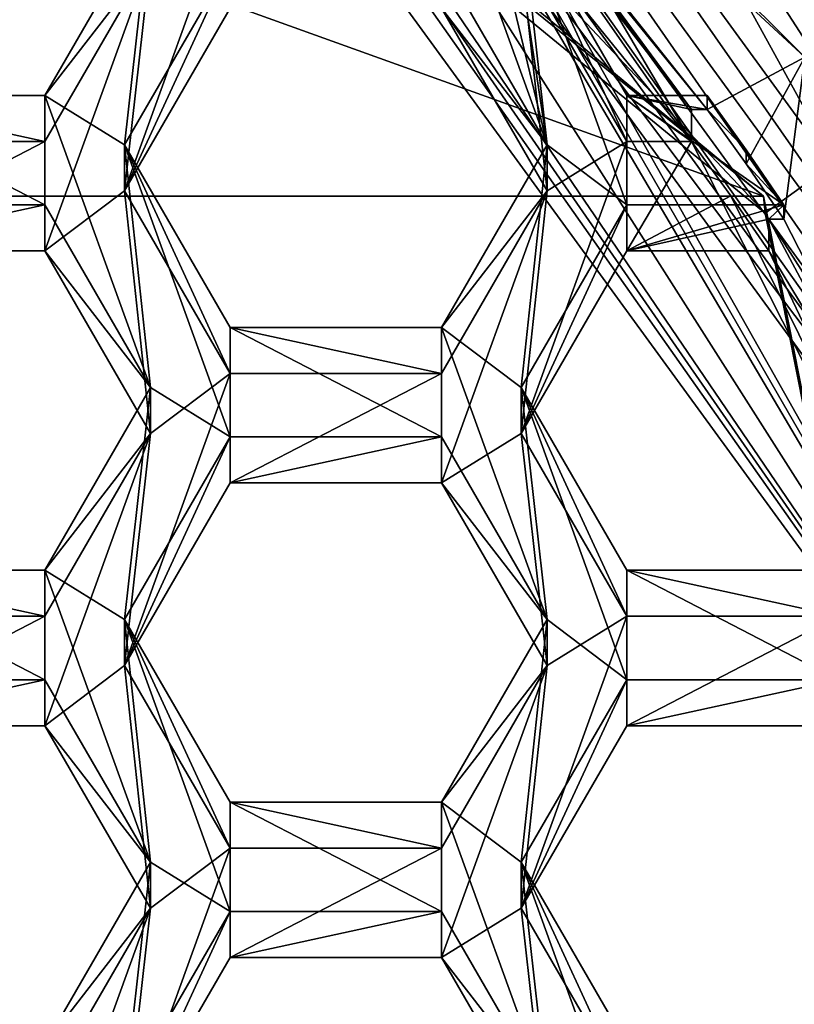
# Model space of a CAD drawing. Units: millimetres. Extents: x -136 to 31, y -180 to 10.
# Drawn here: x -105 to -103, y -158 to -156 of the extents above; entities that cross this region are included whole.
import ezdxf

# ---------------------------------------------------------------- set-up
doc = ezdxf.new("R2010")
doc.units = ezdxf.units.MM
doc.header["$LTSCALE"] = 65.185185
for name, color, linetype in [('1008', 7, 'CONTINUOUS'), ('1010', 7, 'CONTINUOUS'), ('1207', 7, 'CONTINUOUS'), ('1208', 7, 'CONTINUOUS'), ('1209', 7, 'CONTINUOUS'), ('1212', 7, 'CONTINUOUS'), ('1213', 7, 'CONTINUOUS'), ('1214', 7, 'CONTINUOUS'), ('1218', 7, 'CONTINUOUS'), ('1219', 7, 'CONTINUOUS'), ('1223', 7, 'CONTINUOUS'), ('1256', 7, 'CONTINUOUS'), ('1257', 7, 'CONTINUOUS'), ('1258', 7, 'CONTINUOUS'), ('158', 7, 'CONTINUOUS'), ('159', 7, 'CONTINUOUS'), ('164', 7, 'CONTINUOUS'), ('165', 7, 'CONTINUOUS'), ('190', 7, 'CONTINUOUS'), ('191', 7, 'CONTINUOUS'), ('194', 7, 'CONTINUOUS'), ('195', 7, 'CONTINUOUS'), ('197', 7, 'CONTINUOUS'), ('198', 7, 'CONTINUOUS'), ('199', 7, 'CONTINUOUS'), ('200', 7, 'CONTINUOUS'), ('231', 7, 'CONTINUOUS'), ('235', 7, 'CONTINUOUS'), ('236', 7, 'CONTINUOUS'), ('239', 7, 'CONTINUOUS'), ('240', 7, 'CONTINUOUS'), ('241', 7, 'CONTINUOUS'), ('590', 7, 'CONTINUOUS'), ('591', 7, 'CONTINUOUS'), ('592', 7, 'CONTINUOUS'), ('593', 7, 'CONTINUOUS'), ('595', 7, 'CONTINUOUS'), ('629', 7, 'CONTINUOUS'), ('630', 7, 'CONTINUOUS'), ('631', 7, 'CONTINUOUS'), ('632', 7, 'CONTINUOUS'), ('633', 7, 'CONTINUOUS'), ('634', 7, 'CONTINUOUS'), ('675', 7, 'CONTINUOUS'), ('676', 7, 'CONTINUOUS'), ('677', 7, 'CONTINUOUS'), ('92', 7, 'CONTINUOUS'), ('93', 7, 'CONTINUOUS'), ('960', 7, 'CONTINUOUS'), ('962', 7, 'CONTINUOUS'), ('963', 7, 'CONTINUOUS'), ('964', 7, 'CONTINUOUS'), ('997', 7, 'CONTINUOUS')]:
    doc.layers.add(name, color=color, linetype=linetype)

msp = doc.modelspace()

# ---------------------------------------------------------------- linework, layer by layer
at = {"layer": '1008', "linetype": 'Continuous'}
for points in [[(-84.875, -179, 15.125), (-135.125, -29.5, 15.125), (-84.875, -29.5, 15.125), (-84.875, -179, 15.125)], [(-135.125, -29.5, 15.125), (-84.875, -179, 15.125), (-100.301, -152.9085, 15.125), (-135.125, -29.5, 15.125)], [(-107.1725, -151.9964, 15.125), (-102.6235, -154.6096, 15.125), (-102.7809, -155.574, 15.125), (-107.1725, -151.9964, 15.125)], [(-112.5931, -152.7224, 15.125), (-103.3972, -156.025, 15.125), (-116.6028, -156.025, 15.125), (-112.5931, -152.7224, 15.125)], [(-107.4069, -152.7224, 15.125), (-103.3972, -156.025, 15.125), (-112.5931, -152.7224, 15.125), (-107.4069, -152.7224, 15.125)], [(-116.6028, -156.025, 15.125), (-102.3853, -161.1474, 15.125), (-117.6147, -161.1474, 15.125), (-116.6028, -156.025, 15.125)], [(-103.3972, -156.025, 15.125), (-102.3853, -161.1474, 15.125), (-116.6028, -156.025, 15.125), (-103.3972, -156.025, 15.125)]]:
    msp.add_3dface(points, dxfattribs=at)
at = {"layer": '1010', "linetype": 'Continuous'}
for points in [[(-84.875, 0, 31.125), (-135.125, 0, 31.125), (-135.125, -179, 31.125), (-84.875, 0, 31.125)], [(-84.875, -179, 31.125), (-84.875, 0, 31.125), (-135.125, -179, 31.125), (-84.875, -179, 31.125)]]:
    msp.add_3dface(points, dxfattribs=at)
at = {"layer": '1207', "linetype": 'Continuous'}
for points in [[(-102.0348, -157.9364, 9.0219), (-105.0775, -153.7644, 8.6569), (-102.0348, -158.0584, 7.6272), (-102.0348, -157.9364, 9.0219)], [(-102.0348, -158.0584, 7.6272), (-105.0775, -153.7644, 8.6569), (-105.0775, -153.8864, 7.2622), (-102.0348, -158.0584, 7.6272)]]:
    msp.add_3dface(points, dxfattribs=at)
at = {"layer": '1208', "linetype": 'Continuous'}
for points in [[(-102.0348, -158.0584, 7.6272), (-105.0775, -153.8864, 7.2622), (-104.6532, -153.3008, 7.211), (-102.0348, -158.0584, 7.6272)], [(-101.3458, -157.8337, 7.6076), (-102.0348, -158.0584, 7.6272), (-104.6532, -153.3008, 7.211), (-101.3458, -157.8337, 7.6076)]]:
    msp.add_3dface(points, dxfattribs=at)
at = {"layer": '1209', "linetype": 'Continuous'}
msp.add_3dface([(-101.1552, -157.7559, 7.8015), (-104.5336, -153.1236, 7.3963), (-102.5692, -154.8648, 9.6566), (-101.1552, -157.7559, 7.8015)], dxfattribs=at)
at = {"layer": '1212', "linetype": 'Continuous'}
for points in [[(-101.916, -157.7145, 11.1105), (-104.8569, -153.1659, 12.0175), (-105.0039, -153.4807, 10.7401), (-101.916, -157.7145, 11.1105)], [(-101.6783, -157.5243, 12.3989), (-104.8569, -153.1659, 12.0175), (-101.916, -157.7145, 11.1105), (-101.6783, -157.5243, 12.3989)]]:
    msp.add_3dface(points, dxfattribs=at)
at = {"layer": '1213', "linetype": 'Continuous'}
for points in [[(-101.9159, -157.8979, 9.0186), (-105.0039, -153.4807, 10.7401), (-105.0041, -153.6637, 8.6481), (-101.9159, -157.8979, 9.0186)], [(-101.916, -157.7145, 11.1105), (-105.0039, -153.4807, 10.7401), (-101.9159, -157.8979, 9.0186), (-101.916, -157.7145, 11.1105)]]:
    msp.add_3dface(points, dxfattribs=at)
at = {"layer": '1214', "linetype": 'Continuous'}
for points in [[(-105.0775, -153.7644, 8.6569), (-102.0348, -157.9364, 9.0219), (-105.0041, -153.6637, 8.6481), (-105.0775, -153.7644, 8.6569)], [(-102.0348, -157.9364, 9.0219), (-101.9159, -157.8979, 9.0186), (-105.0041, -153.6637, 8.6481), (-102.0348, -157.9364, 9.0219)]]:
    msp.add_3dface(points, dxfattribs=at)
at = {"layer": '1218', "linetype": 'Continuous'}
for points in [[(-101.6783, -157.485, 12.8471), (-104.5913, -152.9155, 12.9493), (-104.8569, -153.1267, 12.4658), (-101.6783, -157.485, 12.8471)], [(-104.5913, -152.9155, 12.9493), (-101.6783, -157.485, 12.8471), (-103.6056, -153.7651, 13.0236), (-104.5913, -152.9155, 12.9493)], [(-103.6056, -153.7651, 13.0236), (-101.6783, -157.485, 12.8471), (-102.7528, -154.747, 13.1095), (-103.6056, -153.7651, 13.0236)]]:
    msp.add_3dface(points, dxfattribs=at)
at = {"layer": '1219', "linetype": 'Continuous'}
for points in [[(-104.8569, -153.1659, 12.0175), (-101.6783, -157.5243, 12.3989), (-104.8569, -153.1267, 12.4658), (-104.8569, -153.1659, 12.0175)], [(-101.6783, -157.5243, 12.3989), (-101.6783, -157.485, 12.8471), (-104.8569, -153.1267, 12.4658), (-101.6783, -157.5243, 12.3989)]]:
    msp.add_3dface(points, dxfattribs=at)
at = {"layer": '1223', "linetype": 'Continuous'}
for points in [[(-101.3458, -157.8337, 7.6076), (-104.6532, -153.3008, 7.211), (-104.5336, -153.1236, 7.3963), (-101.3458, -157.8337, 7.6076)], [(-101.3458, -157.8337, 7.6076), (-104.5336, -153.1236, 7.3963), (-101.1552, -157.7559, 7.8015), (-101.3458, -157.8337, 7.6076)]]:
    msp.add_3dface(points, dxfattribs=at)
at = {"layer": '1256', "linetype": 'Continuous'}
for points in [[(-107.1725, -151.9964, 15.125), (-102.7809, -155.574, 15.125), (-107.1664, -152.0681, 14.3307), (-107.1725, -151.9964, 15.125)], [(-107.1664, -152.0681, 14.3307), (-102.7809, -155.574, 15.125), (-102.7758, -155.6245, 14.6418), (-107.1664, -152.0681, 14.3307)]]:
    msp.add_3dface(points, dxfattribs=at)
at = {"layer": '1257', "linetype": 'Continuous'}
for points in [[(-107.4014, -152.7884, 14.3937), (-107.1664, -152.0681, 14.3307), (-103.3927, -156.0715, 14.6809), (-107.4014, -152.7884, 14.3937)], [(-107.1664, -152.0681, 14.3307), (-102.7758, -155.6245, 14.6418), (-103.3927, -156.0715, 14.6809), (-107.1664, -152.0681, 14.3307)], [(-102.7758, -155.6245, 14.6418), (-102.3853, -161.1474, 15.125), (-103.3927, -156.0715, 14.6809), (-102.7758, -155.6245, 14.6418)]]:
    msp.add_3dface(points, dxfattribs=at)
at = {"layer": '1258', "linetype": 'Continuous'}
for points in [[(-103.3972, -156.025, 15.125), (-107.4069, -152.7224, 15.125), (-107.4014, -152.7884, 14.3937), (-103.3972, -156.025, 15.125)], [(-103.3972, -156.025, 15.125), (-107.4014, -152.7884, 14.3937), (-103.3927, -156.0715, 14.6809), (-103.3972, -156.025, 15.125)], [(-102.3853, -161.1474, 15.125), (-103.3972, -156.025, 15.125), (-103.3927, -156.0715, 14.6809), (-102.3853, -161.1474, 15.125)]]:
    msp.add_3dface(points, dxfattribs=at)
at = {"layer": '158', "color": 7, "linetype": 'Continuous'}
for points in [[(-105.0708, -155.2521, 9.3291), (-105.0708, -155.3776, 7.8946), (-105.3595, -155.7502, 9.3727), (-105.0708, -155.2521, 9.3291)], [(-105.0708, -155.3776, 7.8946), (-105.3595, -155.8757, 7.9382), (-105.3595, -155.7502, 9.3727), (-105.0708, -155.3776, 7.8946)]]:
    msp.add_3dface(points, dxfattribs=at)
at = {"layer": '159', "color": 7, "linetype": 'Continuous'}
for points in [[(-105.3595, -155.8757, 7.9382), (-105.9365, -155.8757, 7.9382), (-105.9365, -155.7502, 9.3727), (-105.3595, -155.8757, 7.9382)], [(-105.3595, -155.8757, 7.9382), (-105.9365, -155.7502, 9.3727), (-105.3595, -155.7502, 9.3727), (-105.3595, -155.8757, 7.9382)]]:
    msp.add_3dface(points, dxfattribs=at)
at = {"layer": '164', "color": 7, "linetype": 'Continuous'}
for points in [[(-103.5939, -155.8757, 7.9382), (-103.7705, -155.8757, 7.9382), (-103.7705, -155.7502, 9.3727), (-103.5939, -155.8757, 7.9382)], [(-103.5939, -155.8757, 7.9382), (-103.7705, -155.7502, 9.3727), (-103.5939, -155.7885, 8.9344), (-103.5939, -155.8757, 7.9382)], [(-103.7705, -155.7502, 9.3727), (-103.5518, -155.7502, 9.3727), (-103.5518, -155.7885, 8.9344), (-103.7705, -155.7502, 9.3727)], [(-103.7705, -155.7502, 9.3727), (-103.5518, -155.7885, 8.9344), (-103.5939, -155.7885, 8.9344), (-103.7705, -155.7502, 9.3727)]]:
    msp.add_3dface(points, dxfattribs=at)
at = {"layer": '165', "color": 7, "linetype": 'Continuous'}
for points in [[(-103.7705, -155.8757, 7.9382), (-104.0592, -155.3776, 7.8946), (-104.0592, -155.2521, 9.3291), (-103.7705, -155.8757, 7.9382)], [(-103.7705, -155.8757, 7.9382), (-104.0592, -155.2521, 9.3291), (-103.7705, -155.7502, 9.3727), (-103.7705, -155.8757, 7.9382)]]:
    msp.add_3dface(points, dxfattribs=at)
at = {"layer": '190', "color": 7, "linetype": 'Continuous'}
for points in [[(-105.0708, -156.5471, 9.4424), (-105.0708, -156.6726, 8.0079), (-105.3595, -157.0452, 9.486), (-105.0708, -156.5471, 9.4424)], [(-105.0708, -156.6726, 8.0079), (-105.3595, -157.1707, 8.0515), (-105.3595, -157.0452, 9.486), (-105.0708, -156.6726, 8.0079)]]:
    msp.add_3dface(points, dxfattribs=at)
at = {"layer": '191', "color": 7, "linetype": 'Continuous'}
for points in [[(-105.3595, -157.1707, 8.0515), (-105.9365, -157.1707, 8.0515), (-105.9365, -157.0452, 9.486), (-105.3595, -157.1707, 8.0515)], [(-105.3595, -157.1707, 8.0515), (-105.9365, -157.0452, 9.486), (-105.3595, -157.0452, 9.486), (-105.3595, -157.1707, 8.0515)]]:
    msp.add_3dface(points, dxfattribs=at)
at = {"layer": '194', "color": 7, "linetype": 'Continuous'}
for points in [[(-105.9365, -156.1745, 7.9643), (-105.3595, -156.1745, 7.9643), (-105.3595, -156.049, 9.3989), (-105.9365, -156.1745, 7.9643)], [(-105.9365, -156.1745, 7.9643), (-105.3595, -156.049, 9.3989), (-105.9365, -156.049, 9.3989), (-105.9365, -156.1745, 7.9643)]]:
    msp.add_3dface(points, dxfattribs=at)
at = {"layer": '195', "color": 7, "linetype": 'Continuous'}
for points in [[(-105.3595, -156.1745, 7.9643), (-105.0708, -156.5471, 9.4424), (-105.3595, -156.049, 9.3989), (-105.3595, -156.1745, 7.9643)], [(-105.3595, -156.1745, 7.9643), (-105.0708, -156.6726, 8.0079), (-105.0708, -156.5471, 9.4424), (-105.3595, -156.1745, 7.9643)]]:
    msp.add_3dface(points, dxfattribs=at)
at = {"layer": '197', "color": 7, "linetype": 'Continuous'}
for points in [[(-103.1935, -157.1707, 8.0515), (-103.7705, -157.1707, 8.0515), (-103.7705, -157.0452, 9.486), (-103.1935, -157.1707, 8.0515)], [(-103.1935, -157.1707, 8.0515), (-103.7705, -157.0452, 9.486), (-103.1935, -157.0452, 9.486), (-103.1935, -157.1707, 8.0515)]]:
    msp.add_3dface(points, dxfattribs=at)
at = {"layer": '198', "color": 7, "linetype": 'Continuous'}
for points in [[(-103.7705, -157.1707, 8.0515), (-104.0592, -156.6726, 8.0079), (-104.0592, -156.5471, 9.4424), (-103.7705, -157.1707, 8.0515)], [(-103.7705, -157.1707, 8.0515), (-104.0592, -156.5471, 9.4424), (-103.7705, -157.0452, 9.486), (-103.7705, -157.1707, 8.0515)]]:
    msp.add_3dface(points, dxfattribs=at)
at = {"layer": '199', "color": 7, "linetype": 'Continuous'}
for points in [[(-104.0592, -156.6726, 8.0079), (-103.7705, -156.1745, 7.9643), (-103.7705, -156.049, 9.3989), (-104.0592, -156.6726, 8.0079)], [(-104.0592, -156.6726, 8.0079), (-103.7705, -156.049, 9.3989), (-104.0592, -156.5471, 9.4424), (-104.0592, -156.6726, 8.0079)]]:
    msp.add_3dface(points, dxfattribs=at)
at = {"layer": '200', "color": 7, "linetype": 'Continuous'}
for points in [[(-103.7705, -156.1745, 7.9643), (-103.3419, -156.049, 9.3989), (-103.7705, -156.049, 9.3989), (-103.7705, -156.1745, 7.9643)], [(-103.3419, -156.049, 9.3989), (-103.7705, -156.1745, 7.9643), (-103.3827, -156.0874, 8.9605), (-103.3419, -156.049, 9.3989)], [(-103.3419, -156.049, 9.3989), (-103.3827, -156.0874, 8.9605), (-103.3419, -156.0874, 8.9605), (-103.3419, -156.049, 9.3989)], [(-103.7705, -156.1745, 7.9643), (-103.3827, -156.1745, 7.9643), (-103.3827, -156.0874, 8.9605), (-103.7705, -156.1745, 7.9643)]]:
    msp.add_3dface(points, dxfattribs=at)
at = {"layer": '231', "color": 7, "linetype": 'Continuous'}
for points in [[(-105.0708, -157.8422, 9.5557), (-105.0708, -157.9677, 8.1212), (-105.3595, -158.3403, 9.5993), (-105.0708, -157.8422, 9.5557)], [(-105.0708, -157.9677, 8.1212), (-105.3595, -158.4658, 8.1648), (-105.3595, -158.3403, 9.5993), (-105.0708, -157.9677, 8.1212)]]:
    msp.add_3dface(points, dxfattribs=at)
at = {"layer": '235', "color": 7, "linetype": 'Continuous'}
for points in [[(-105.9365, -157.4696, 8.0776), (-105.3595, -157.4696, 8.0776), (-105.3595, -157.3441, 9.5122), (-105.9365, -157.4696, 8.0776)], [(-105.9365, -157.4696, 8.0776), (-105.3595, -157.3441, 9.5122), (-105.9365, -157.3441, 9.5122), (-105.9365, -157.4696, 8.0776)]]:
    msp.add_3dface(points, dxfattribs=at)
at = {"layer": '236', "color": 7, "linetype": 'Continuous'}
for points in [[(-105.3595, -157.4696, 8.0776), (-105.0708, -157.8422, 9.5557), (-105.3595, -157.3441, 9.5122), (-105.3595, -157.4696, 8.0776)], [(-105.3595, -157.4696, 8.0776), (-105.0708, -157.9677, 8.1212), (-105.0708, -157.8422, 9.5557), (-105.3595, -157.4696, 8.0776)]]:
    msp.add_3dface(points, dxfattribs=at)
at = {"layer": '239', "color": 7, "linetype": 'Continuous'}
for points in [[(-103.7705, -158.4658, 8.1648), (-104.0592, -157.9677, 8.1212), (-104.0592, -157.8422, 9.5557), (-103.7705, -158.4658, 8.1648)], [(-103.7705, -158.4658, 8.1648), (-104.0592, -157.8422, 9.5557), (-103.7705, -158.3403, 9.5993), (-103.7705, -158.4658, 8.1648)]]:
    msp.add_3dface(points, dxfattribs=at)
at = {"layer": '240', "color": 7, "linetype": 'Continuous'}
for points in [[(-104.0592, -157.9677, 8.1212), (-103.7705, -157.4696, 8.0776), (-103.7705, -157.3441, 9.5122), (-104.0592, -157.9677, 8.1212)], [(-104.0592, -157.9677, 8.1212), (-103.7705, -157.3441, 9.5122), (-104.0592, -157.8422, 9.5557), (-104.0592, -157.9677, 8.1212)]]:
    msp.add_3dface(points, dxfattribs=at)
at = {"layer": '241', "color": 7, "linetype": 'Continuous'}
for points in [[(-103.7705, -157.4696, 8.0776), (-103.1935, -157.4696, 8.0776), (-103.1935, -157.3441, 9.5122), (-103.7705, -157.4696, 8.0776)], [(-103.7705, -157.4696, 8.0776), (-103.1935, -157.3441, 9.5122), (-103.7705, -157.3441, 9.5122), (-103.7705, -157.4696, 8.0776)]]:
    msp.add_3dface(points, dxfattribs=at)
at = {"layer": '590', "color": 7, "linetype": 'Continuous'}
for points in [[(-103.9878, -155.8847, 9.3845), (-103.9878, -156.0102, 7.95), (-104.2765, -156.3828, 9.4281), (-103.9878, -155.8847, 9.3845)], [(-103.9878, -156.0102, 7.95), (-104.2765, -156.5083, 7.9935), (-104.2765, -156.3828, 9.4281), (-103.9878, -156.0102, 7.95)]]:
    msp.add_3dface(points, dxfattribs=at)
at = {"layer": '591', "color": 7, "linetype": 'Continuous'}
for points in [[(-104.2765, -156.5083, 7.9935), (-104.8535, -156.5083, 7.9935), (-104.8535, -156.3828, 9.4281), (-104.2765, -156.5083, 7.9935)], [(-104.2765, -156.5083, 7.9935), (-104.8535, -156.3828, 9.4281), (-104.2765, -156.3828, 9.4281), (-104.2765, -156.5083, 7.9935)]]:
    msp.add_3dface(points, dxfattribs=at)
at = {"layer": '592', "color": 7, "linetype": 'Continuous'}
for points in [[(-104.8535, -156.5083, 7.9935), (-105.1422, -156.0102, 7.95), (-105.1422, -155.8847, 9.3845), (-104.8535, -156.5083, 7.9935)], [(-104.8535, -156.5083, 7.9935), (-105.1422, -155.8847, 9.3845), (-104.8535, -156.3828, 9.4281), (-104.8535, -156.5083, 7.9935)]]:
    msp.add_3dface(points, dxfattribs=at)
at = {"layer": '593', "color": 7, "linetype": 'Continuous'}
for points in [[(-105.1422, -156.0102, 7.95), (-104.8535, -155.5121, 7.9064), (-104.8535, -155.3866, 9.3409), (-105.1422, -156.0102, 7.95)], [(-105.1422, -156.0102, 7.95), (-104.8535, -155.3866, 9.3409), (-105.1422, -155.8847, 9.3845), (-105.1422, -156.0102, 7.95)]]:
    msp.add_3dface(points, dxfattribs=at)
at = {"layer": '595', "color": 7, "linetype": 'Continuous'}
for points in [[(-104.2765, -155.5121, 7.9064), (-103.9878, -155.8847, 9.3845), (-104.2765, -155.3866, 9.3409), (-104.2765, -155.5121, 7.9064)], [(-104.2765, -155.5121, 7.9064), (-103.9878, -156.0102, 7.95), (-103.9878, -155.8847, 9.3845), (-104.2765, -155.5121, 7.9064)]]:
    msp.add_3dface(points, dxfattribs=at)
at = {"layer": '629', "color": 7, "linetype": 'Continuous'}
for points in [[(-103.9878, -157.1797, 9.4978), (-103.9878, -157.3052, 8.0633), (-104.2765, -157.6778, 9.5414), (-103.9878, -157.1797, 9.4978)], [(-103.9878, -157.3052, 8.0633), (-104.2765, -157.8033, 8.1068), (-104.2765, -157.6778, 9.5414), (-103.9878, -157.3052, 8.0633)]]:
    msp.add_3dface(points, dxfattribs=at)
at = {"layer": '630', "color": 7, "linetype": 'Continuous'}
for points in [[(-104.2765, -157.8033, 8.1068), (-104.8535, -157.8033, 8.1068), (-104.8535, -157.6778, 9.5414), (-104.2765, -157.8033, 8.1068)], [(-104.2765, -157.8033, 8.1068), (-104.8535, -157.6778, 9.5414), (-104.2765, -157.6778, 9.5414), (-104.2765, -157.8033, 8.1068)]]:
    msp.add_3dface(points, dxfattribs=at)
at = {"layer": '631', "color": 7, "linetype": 'Continuous'}
for points in [[(-104.8535, -157.8033, 8.1068), (-105.1422, -157.3052, 8.0633), (-105.1422, -157.1797, 9.4978), (-104.8535, -157.8033, 8.1068)], [(-104.8535, -157.8033, 8.1068), (-105.1422, -157.1797, 9.4978), (-104.8535, -157.6778, 9.5414), (-104.8535, -157.8033, 8.1068)]]:
    msp.add_3dface(points, dxfattribs=at)
at = {"layer": '632', "color": 7, "linetype": 'Continuous'}
for points in [[(-105.1422, -157.3052, 8.0633), (-104.8535, -156.8071, 8.0197), (-104.8535, -156.6816, 9.4542), (-105.1422, -157.3052, 8.0633)], [(-105.1422, -157.3052, 8.0633), (-104.8535, -156.6816, 9.4542), (-105.1422, -157.1797, 9.4978), (-105.1422, -157.3052, 8.0633)]]:
    msp.add_3dface(points, dxfattribs=at)
at = {"layer": '633', "color": 7, "linetype": 'Continuous'}
for points in [[(-104.8535, -156.8071, 8.0197), (-104.2765, -156.8071, 8.0197), (-104.2765, -156.6816, 9.4542), (-104.8535, -156.8071, 8.0197)], [(-104.8535, -156.8071, 8.0197), (-104.2765, -156.6816, 9.4542), (-104.8535, -156.6816, 9.4542), (-104.8535, -156.8071, 8.0197)]]:
    msp.add_3dface(points, dxfattribs=at)
at = {"layer": '634', "color": 7, "linetype": 'Continuous'}
for points in [[(-104.2765, -156.8071, 8.0197), (-103.9878, -157.1797, 9.4978), (-104.2765, -156.6816, 9.4542), (-104.2765, -156.8071, 8.0197)], [(-104.2765, -156.8071, 8.0197), (-103.9878, -157.3052, 8.0633), (-103.9878, -157.1797, 9.4978), (-104.2765, -156.8071, 8.0197)]]:
    msp.add_3dface(points, dxfattribs=at)
at = {"layer": '675', "color": 7, "linetype": 'Continuous'}
for points in [[(-105.1422, -158.6003, 8.1766), (-104.8535, -158.1022, 8.133), (-104.8535, -157.9767, 9.5675), (-105.1422, -158.6003, 8.1766)], [(-105.1422, -158.6003, 8.1766), (-104.8535, -157.9767, 9.5675), (-105.1422, -158.4748, 9.6111), (-105.1422, -158.6003, 8.1766)]]:
    msp.add_3dface(points, dxfattribs=at)
at = {"layer": '676', "color": 7, "linetype": 'Continuous'}
for points in [[(-104.8535, -158.1022, 8.133), (-104.2765, -158.1022, 8.133), (-104.2765, -157.9767, 9.5675), (-104.8535, -158.1022, 8.133)], [(-104.8535, -158.1022, 8.133), (-104.2765, -157.9767, 9.5675), (-104.8535, -157.9767, 9.5675), (-104.8535, -158.1022, 8.133)]]:
    msp.add_3dface(points, dxfattribs=at)
at = {"layer": '677', "color": 7, "linetype": 'Continuous'}
for points in [[(-104.2765, -158.1022, 8.133), (-103.9878, -158.4748, 9.6111), (-104.2765, -157.9767, 9.5675), (-104.2765, -158.1022, 8.133)], [(-104.2765, -158.1022, 8.133), (-103.9878, -158.6003, 8.1766), (-103.9878, -158.4748, 9.6111), (-104.2765, -158.1022, 8.133)]]:
    msp.add_3dface(points, dxfattribs=at)
at = {"layer": '92', "color": 7, "linetype": 'Continuous'}
for points in [[(-105.0708, -155.3776, 7.8946), (-104.8535, -155.2132, 7.8802), (-105.1422, -156.0102, 7.95), (-105.0708, -155.3776, 7.8946)], [(-105.1422, -156.0102, 7.95), (-104.8535, -155.2132, 7.8802), (-104.8535, -155.5121, 7.9064), (-105.1422, -156.0102, 7.95)], [(-105.0708, -155.3776, 7.8946), (-105.3595, -156.1745, 7.9643), (-105.3595, -155.8757, 7.9382), (-105.0708, -155.3776, 7.8946)], [(-105.3595, -156.1745, 7.9643), (-105.0708, -155.3776, 7.8946), (-105.1422, -156.0102, 7.95), (-105.3595, -156.1745, 7.9643)], [(-104.0592, -155.3776, 7.8946), (-103.9878, -156.0102, 7.95), (-104.2765, -155.5121, 7.9064), (-104.0592, -155.3776, 7.8946)], [(-104.0592, -155.3776, 7.8946), (-103.7705, -155.8757, 7.9382), (-103.9878, -156.0102, 7.95), (-104.0592, -155.3776, 7.8946)], [(-105.3595, -156.1745, 7.9643), (-105.9365, -156.1745, 7.9643), (-105.3595, -155.8757, 7.9382), (-105.3595, -156.1745, 7.9643)], [(-105.3595, -155.8757, 7.9382), (-105.9365, -156.1745, 7.9643), (-105.9365, -155.8757, 7.9382), (-105.3595, -155.8757, 7.9382)], [(-103.7705, -156.1745, 7.9643), (-104.0592, -156.6726, 8.0079), (-103.7705, -155.8757, 7.9382), (-103.7705, -156.1745, 7.9643)], [(-103.7705, -155.8757, 7.9382), (-104.0592, -156.6726, 8.0079), (-103.9878, -156.0102, 7.95), (-103.7705, -155.8757, 7.9382)], [(-103.4866, -156.0239, 7.9512), (-103.7705, -156.1745, 7.9643), (-103.5939, -155.8757, 7.9382), (-103.4866, -156.0239, 7.9512)], [(-103.5939, -155.8757, 7.9382), (-103.7705, -156.1745, 7.9643), (-103.7705, -155.8757, 7.9382), (-103.5939, -155.8757, 7.9382)], [(-105.0708, -156.6726, 8.0079), (-105.3595, -156.1745, 7.9643), (-105.1422, -156.0102, 7.95), (-105.0708, -156.6726, 8.0079)], [(-104.8535, -156.5083, 7.9935), (-105.0708, -156.6726, 8.0079), (-105.1422, -156.0102, 7.95), (-104.8535, -156.5083, 7.9935)], [(-104.0592, -156.6726, 8.0079), (-104.2765, -156.8071, 8.0197), (-103.9878, -156.0102, 7.95), (-104.0592, -156.6726, 8.0079)], [(-103.9878, -156.0102, 7.95), (-104.2765, -156.8071, 8.0197), (-104.2765, -156.5083, 7.9935), (-103.9878, -156.0102, 7.95)], [(-103.3827, -156.1745, 7.9643), (-103.7705, -156.1745, 7.9643), (-103.4866, -156.0239, 7.9512), (-103.3827, -156.1745, 7.9643)], [(-105.1422, -157.3052, 8.0633), (-105.0708, -156.6726, 8.0079), (-104.8535, -156.5083, 7.9935), (-105.1422, -157.3052, 8.0633)], [(-104.8535, -156.8071, 8.0197), (-105.1422, -157.3052, 8.0633), (-104.8535, -156.5083, 7.9935), (-104.8535, -156.8071, 8.0197)], [(-104.2765, -156.8071, 8.0197), (-104.8535, -156.8071, 8.0197), (-104.2765, -156.5083, 7.9935), (-104.2765, -156.8071, 8.0197)], [(-104.2765, -156.5083, 7.9935), (-104.8535, -156.8071, 8.0197), (-104.8535, -156.5083, 7.9935), (-104.2765, -156.5083, 7.9935)], [(-105.0708, -156.6726, 8.0079), (-105.3595, -157.4696, 8.0776), (-105.3595, -157.1707, 8.0515), (-105.0708, -156.6726, 8.0079)], [(-105.3595, -157.4696, 8.0776), (-105.0708, -156.6726, 8.0079), (-105.1422, -157.3052, 8.0633), (-105.3595, -157.4696, 8.0776)], [(-104.0592, -156.6726, 8.0079), (-103.9878, -157.3052, 8.0633), (-104.2765, -156.8071, 8.0197), (-104.0592, -156.6726, 8.0079)], [(-104.0592, -156.6726, 8.0079), (-103.7705, -157.1707, 8.0515), (-103.9878, -157.3052, 8.0633), (-104.0592, -156.6726, 8.0079)], [(-105.3595, -157.4696, 8.0776), (-105.9365, -157.4696, 8.0776), (-105.3595, -157.1707, 8.0515), (-105.3595, -157.4696, 8.0776)], [(-105.3595, -157.1707, 8.0515), (-105.9365, -157.4696, 8.0776), (-105.9365, -157.1707, 8.0515), (-105.3595, -157.1707, 8.0515)], [(-104.0592, -157.9677, 8.1212), (-103.7705, -157.1707, 8.0515), (-103.7705, -157.4696, 8.0776), (-104.0592, -157.9677, 8.1212)], [(-103.7705, -157.1707, 8.0515), (-104.0592, -157.9677, 8.1212), (-103.9878, -157.3052, 8.0633), (-103.7705, -157.1707, 8.0515)], [(-103.7705, -157.1707, 8.0515), (-103.1935, -157.1707, 8.0515), (-103.7705, -157.4696, 8.0776), (-103.7705, -157.1707, 8.0515)], [(-103.7705, -157.4696, 8.0776), (-103.1935, -157.1707, 8.0515), (-103.1935, -157.4696, 8.0776), (-103.7705, -157.4696, 8.0776)], [(-105.0708, -157.9677, 8.1212), (-105.3595, -157.4696, 8.0776), (-105.1422, -157.3052, 8.0633), (-105.0708, -157.9677, 8.1212)], [(-104.8535, -157.8033, 8.1068), (-105.0708, -157.9677, 8.1212), (-105.1422, -157.3052, 8.0633), (-104.8535, -157.8033, 8.1068)], [(-104.0592, -157.9677, 8.1212), (-104.2765, -158.1022, 8.133), (-103.9878, -157.3052, 8.0633), (-104.0592, -157.9677, 8.1212)], [(-103.9878, -157.3052, 8.0633), (-104.2765, -158.1022, 8.133), (-104.2765, -157.8033, 8.1068), (-103.9878, -157.3052, 8.0633)], [(-105.1422, -158.6003, 8.1766), (-105.0708, -157.9677, 8.1212), (-104.8535, -157.8033, 8.1068), (-105.1422, -158.6003, 8.1766)], [(-104.8535, -158.1022, 8.133), (-105.1422, -158.6003, 8.1766), (-104.8535, -157.8033, 8.1068), (-104.8535, -158.1022, 8.133)], [(-104.2765, -158.1022, 8.133), (-104.8535, -158.1022, 8.133), (-104.2765, -157.8033, 8.1068), (-104.2765, -158.1022, 8.133)], [(-104.2765, -157.8033, 8.1068), (-104.8535, -158.1022, 8.133), (-104.8535, -157.8033, 8.1068), (-104.2765, -157.8033, 8.1068)], [(-105.0708, -157.9677, 8.1212), (-105.3595, -158.7646, 8.1909), (-105.3595, -158.4658, 8.1648), (-105.0708, -157.9677, 8.1212)], [(-105.3595, -158.7646, 8.1909), (-105.0708, -157.9677, 8.1212), (-105.1422, -158.6003, 8.1766), (-105.3595, -158.7646, 8.1909)], [(-104.0592, -157.9677, 8.1212), (-103.9878, -158.6003, 8.1766), (-104.2765, -158.1022, 8.133), (-104.0592, -157.9677, 8.1212)], [(-104.0592, -157.9677, 8.1212), (-103.7705, -158.4658, 8.1648), (-103.9878, -158.6003, 8.1766), (-104.0592, -157.9677, 8.1212)]]:
    msp.add_3dface(points, dxfattribs=at)
at = {"layer": '93', "color": 7, "linetype": 'Continuous'}
for points in [[(-104.2081, -154.9697, 9.3044), (-104.2765, -155.0877, 9.3148), (-103.9878, -155.8847, 9.3845), (-104.2081, -154.9697, 9.3044)], [(-104.1112, -155.0728, 9.3135), (-104.2081, -154.9697, 9.3044), (-103.9878, -155.8847, 9.3845), (-104.1112, -155.0728, 9.3135)], [(-104.0592, -155.2521, 9.3291), (-104.1112, -155.0728, 9.3135), (-103.9878, -155.8847, 9.3845), (-104.0592, -155.2521, 9.3291)], [(-103.9878, -155.8847, 9.3845), (-104.2765, -155.0877, 9.3148), (-104.2765, -155.3866, 9.3409), (-103.9878, -155.8847, 9.3845)], [(-105.0708, -155.2521, 9.3291), (-105.3595, -155.7502, 9.3727), (-105.1422, -155.8847, 9.3845), (-105.0708, -155.2521, 9.3291)], [(-104.8535, -155.3866, 9.3409), (-105.0708, -155.2521, 9.3291), (-105.1422, -155.8847, 9.3845), (-104.8535, -155.3866, 9.3409)], [(-103.7705, -155.7502, 9.3727), (-104.0592, -155.2521, 9.3291), (-103.7705, -156.049, 9.3989), (-103.7705, -155.7502, 9.3727)], [(-103.7705, -156.049, 9.3989), (-104.0592, -155.2521, 9.3291), (-103.9878, -155.8847, 9.3845), (-103.7705, -156.049, 9.3989)], [(-105.9365, -156.049, 9.3989), (-105.3595, -156.049, 9.3989), (-105.9365, -155.7502, 9.3727), (-105.9365, -156.049, 9.3989)], [(-105.9365, -155.7502, 9.3727), (-105.3595, -156.049, 9.3989), (-105.3595, -155.7502, 9.3727), (-105.9365, -155.7502, 9.3727)], [(-105.3595, -156.049, 9.3989), (-105.0708, -156.5471, 9.4424), (-105.3595, -155.7502, 9.3727), (-105.3595, -156.049, 9.3989)], [(-105.3595, -155.7502, 9.3727), (-105.0708, -156.5471, 9.4424), (-105.1422, -155.8847, 9.3845), (-105.3595, -155.7502, 9.3727)], [(-103.5518, -155.7502, 9.3727), (-103.7705, -155.7502, 9.3727), (-103.3419, -156.049, 9.3989), (-103.5518, -155.7502, 9.3727)], [(-103.3419, -156.049, 9.3989), (-103.7705, -155.7502, 9.3727), (-103.7705, -156.049, 9.3989), (-103.3419, -156.049, 9.3989)], [(-103.4451, -155.8984, 9.3857), (-103.5518, -155.7502, 9.3727), (-103.3419, -156.049, 9.3989), (-103.4451, -155.8984, 9.3857)], [(-105.0708, -156.5471, 9.4424), (-104.8535, -156.6816, 9.4542), (-105.1422, -155.8847, 9.3845), (-105.0708, -156.5471, 9.4424)], [(-105.1422, -155.8847, 9.3845), (-104.8535, -156.6816, 9.4542), (-104.8535, -156.3828, 9.4281), (-105.1422, -155.8847, 9.3845)], [(-104.0592, -156.5471, 9.4424), (-103.9878, -155.8847, 9.3845), (-104.2765, -156.3828, 9.4281), (-104.0592, -156.5471, 9.4424)], [(-104.0592, -156.5471, 9.4424), (-103.7705, -156.049, 9.3989), (-103.9878, -155.8847, 9.3845), (-104.0592, -156.5471, 9.4424)], [(-104.8535, -156.6816, 9.4542), (-104.2765, -156.6816, 9.4542), (-104.8535, -156.3828, 9.4281), (-104.8535, -156.6816, 9.4542)], [(-104.8535, -156.3828, 9.4281), (-104.2765, -156.6816, 9.4542), (-104.2765, -156.3828, 9.4281), (-104.8535, -156.3828, 9.4281)], [(-103.9878, -157.1797, 9.4978), (-104.0592, -156.5471, 9.4424), (-104.2765, -156.3828, 9.4281), (-103.9878, -157.1797, 9.4978)], [(-104.2765, -156.6816, 9.4542), (-103.9878, -157.1797, 9.4978), (-104.2765, -156.3828, 9.4281), (-104.2765, -156.6816, 9.4542)], [(-105.0708, -156.5471, 9.4424), (-105.3595, -157.0452, 9.486), (-105.1422, -157.1797, 9.4978), (-105.0708, -156.5471, 9.4424)], [(-104.8535, -156.6816, 9.4542), (-105.0708, -156.5471, 9.4424), (-105.1422, -157.1797, 9.4978), (-104.8535, -156.6816, 9.4542)], [(-103.7705, -157.0452, 9.486), (-104.0592, -156.5471, 9.4424), (-103.7705, -157.3441, 9.5122), (-103.7705, -157.0452, 9.486)], [(-103.7705, -157.3441, 9.5122), (-104.0592, -156.5471, 9.4424), (-103.9878, -157.1797, 9.4978), (-103.7705, -157.3441, 9.5122)], [(-105.9365, -157.3441, 9.5122), (-105.3595, -157.3441, 9.5122), (-105.9365, -157.0452, 9.486), (-105.9365, -157.3441, 9.5122)], [(-105.9365, -157.0452, 9.486), (-105.3595, -157.3441, 9.5122), (-105.3595, -157.0452, 9.486), (-105.9365, -157.0452, 9.486)], [(-105.3595, -157.3441, 9.5122), (-105.0708, -157.8422, 9.5557), (-105.3595, -157.0452, 9.486), (-105.3595, -157.3441, 9.5122)], [(-105.3595, -157.0452, 9.486), (-105.0708, -157.8422, 9.5557), (-105.1422, -157.1797, 9.4978), (-105.3595, -157.0452, 9.486)], [(-103.1935, -157.0452, 9.486), (-103.7705, -157.0452, 9.486), (-103.1935, -157.3441, 9.5122), (-103.1935, -157.0452, 9.486)], [(-103.1935, -157.3441, 9.5122), (-103.7705, -157.0452, 9.486), (-103.7705, -157.3441, 9.5122), (-103.1935, -157.3441, 9.5122)], [(-105.0708, -157.8422, 9.5557), (-104.8535, -157.9767, 9.5675), (-105.1422, -157.1797, 9.4978), (-105.0708, -157.8422, 9.5557)], [(-105.1422, -157.1797, 9.4978), (-104.8535, -157.9767, 9.5675), (-104.8535, -157.6778, 9.5414), (-105.1422, -157.1797, 9.4978)], [(-104.0592, -157.8422, 9.5557), (-103.9878, -157.1797, 9.4978), (-104.2765, -157.6778, 9.5414), (-104.0592, -157.8422, 9.5557)], [(-104.0592, -157.8422, 9.5557), (-103.7705, -157.3441, 9.5122), (-103.9878, -157.1797, 9.4978), (-104.0592, -157.8422, 9.5557)], [(-104.8535, -157.9767, 9.5675), (-104.2765, -157.9767, 9.5675), (-104.8535, -157.6778, 9.5414), (-104.8535, -157.9767, 9.5675)], [(-104.8535, -157.6778, 9.5414), (-104.2765, -157.9767, 9.5675), (-104.2765, -157.6778, 9.5414), (-104.8535, -157.6778, 9.5414)], [(-103.9878, -158.4748, 9.6111), (-104.0592, -157.8422, 9.5557), (-104.2765, -157.6778, 9.5414), (-103.9878, -158.4748, 9.6111)], [(-104.2765, -157.9767, 9.5675), (-103.9878, -158.4748, 9.6111), (-104.2765, -157.6778, 9.5414), (-104.2765, -157.9767, 9.5675)], [(-105.0708, -157.8422, 9.5557), (-105.3595, -158.3403, 9.5993), (-105.1422, -158.4748, 9.6111), (-105.0708, -157.8422, 9.5557)], [(-104.8535, -157.9767, 9.5675), (-105.0708, -157.8422, 9.5557), (-105.1422, -158.4748, 9.6111), (-104.8535, -157.9767, 9.5675)], [(-104.0592, -157.8422, 9.5557), (-103.7705, -158.6391, 9.6255), (-103.7705, -158.3403, 9.5993), (-104.0592, -157.8422, 9.5557)], [(-103.7705, -158.6391, 9.6255), (-104.0592, -157.8422, 9.5557), (-103.9878, -158.4748, 9.6111), (-103.7705, -158.6391, 9.6255)]]:
    msp.add_3dface(points, dxfattribs=at)
at = {"layer": '960', "color": 7, "linetype": 'Continuous'}
for points in [[(-105.3179, -154.216, 7.2911), (-105.1216, -153.9469, 7.2675), (-102.4238, -158.1843, 7.6383), (-105.3179, -154.216, 7.2911)], [(-105.1216, -153.9469, 7.2675), (-102.1061, -158.0815, 7.6293), (-102.4238, -158.1843, 7.6383), (-105.1216, -153.9469, 7.2675)]]:
    msp.add_3dface(points, dxfattribs=at)
at = {"layer": '962', "color": 7, "linetype": 'Continuous'}
for points in [[(-104.0161, -155.216, 8.8843), (-103.5518, -155.7885, 8.9344), (-105.1216, -153.8162, 8.7618), (-104.0161, -155.216, 8.8843)], [(-105.1216, -153.8162, 8.7618), (-103.5518, -155.7885, 8.9344), (-103.2851, -155.6457, 8.9219), (-105.1216, -153.8162, 8.7618)], [(-103.5939, -155.7885, 8.9344), (-103.5518, -155.7885, 8.9344), (-104.0161, -155.216, 8.8843), (-103.5939, -155.7885, 8.9344)], [(-103.5939, -155.7885, 8.9344), (-104.0161, -155.216, 8.8843), (-103.808, -155.5129, 8.9103), (-103.5939, -155.7885, 8.9344)], [(-103.2851, -155.6457, 8.9219), (-103.5518, -155.7885, 8.9344), (-103.4451, -155.9368, 8.9474), (-103.2851, -155.6457, 8.9219)], [(-103.3419, -156.0874, 8.9605), (-103.2851, -155.6457, 8.9219), (-103.4451, -155.9368, 8.9474), (-103.3419, -156.0874, 8.9605)], [(-103.2851, -155.6457, 8.9219), (-103.3419, -156.0874, 8.9605), (-103.1791, -156.4061, 8.9884), (-103.2851, -155.6457, 8.9219)], [(-103.3419, -156.0874, 8.9605), (-103.3827, -156.0874, 8.9605), (-103.1791, -156.4061, 8.9884), (-103.3419, -156.0874, 8.9605)]]:
    msp.add_3dface(points, dxfattribs=at)
at = {"layer": '963', "color": 7, "linetype": 'Continuous'}
for points in [[(-105.1814, -154.2734, 7.798), (-105.3179, -154.216, 7.2911), (-102.4238, -158.1843, 7.6383), (-105.1814, -154.2734, 7.798)], [(-105.0792, -154.352, 7.8049), (-105.1814, -154.2734, 7.798), (-102.4238, -158.1843, 7.6383), (-105.0792, -154.352, 7.8049)], [(-104.9783, -154.4323, 7.8119), (-105.0792, -154.352, 7.8049), (-102.4238, -158.1843, 7.6383), (-104.9783, -154.4323, 7.8119)], [(-104.2258, -155.1257, 7.8726), (-104.9783, -154.4323, 7.8119), (-102.4238, -158.1843, 7.6383), (-104.2258, -155.1257, 7.8726)], [(-104.1289, -155.229, 7.8816), (-104.2258, -155.1257, 7.8726), (-102.4238, -158.1843, 7.6383), (-104.1289, -155.229, 7.8816)], [(-104.034, -155.3341, 7.8908), (-104.1289, -155.229, 7.8816), (-102.4238, -158.1843, 7.6383), (-104.034, -155.3341, 7.8908)], [(-104.034, -155.3341, 7.8908), (-103.5939, -155.8757, 7.9382), (-104.034, -155.2469, 8.887), (-104.034, -155.3341, 7.8908)], [(-104.034, -155.2469, 8.887), (-103.5939, -155.8757, 7.9382), (-103.808, -155.5129, 8.9103), (-104.034, -155.2469, 8.887)], [(-103.5939, -155.8757, 7.9382), (-104.034, -155.3341, 7.8908), (-102.4238, -158.1843, 7.6383), (-103.5939, -155.8757, 7.9382)], [(-103.5939, -155.8757, 7.9382), (-103.5939, -155.7885, 8.9344), (-103.808, -155.5129, 8.9103), (-103.5939, -155.8757, 7.9382)], [(-103.4866, -156.0239, 7.9512), (-103.5939, -155.8757, 7.9382), (-102.4238, -158.1843, 7.6383), (-103.4866, -156.0239, 7.9512)], [(-103.3827, -156.1745, 7.9643), (-103.4866, -156.0239, 7.9512), (-102.4238, -158.1843, 7.6383), (-103.3827, -156.1745, 7.9643)], [(-103.3827, -156.1745, 7.9643), (-102.991, -156.8213, 8.0209), (-103.3827, -156.0874, 8.9605), (-103.3827, -156.1745, 7.9643)], [(-103.3827, -156.0874, 8.9605), (-102.991, -156.8213, 8.0209), (-103.1791, -156.4061, 8.9884), (-103.3827, -156.0874, 8.9605)], [(-102.991, -156.8213, 8.0209), (-103.3827, -156.1745, 7.9643), (-102.4238, -158.1843, 7.6383), (-102.991, -156.8213, 8.0209)]]:
    msp.add_3dface(points, dxfattribs=at)
at = {"layer": '964', "color": 7, "linetype": 'Continuous'}
for points in [[(-105.1216, -153.9469, 7.2675), (-105.1216, -153.8162, 8.7618), (-103.2851, -155.6457, 8.9219), (-105.1216, -153.9469, 7.2675)], [(-105.1216, -153.9469, 7.2675), (-103.2851, -155.6457, 8.9219), (-102.1061, -157.9508, 9.1236), (-105.1216, -153.9469, 7.2675)], [(-102.1061, -158.0815, 7.6293), (-105.1216, -153.9469, 7.2675), (-102.1061, -157.9508, 9.1236), (-102.1061, -158.0815, 7.6293)]]:
    msp.add_3dface(points, dxfattribs=at)
at = {"layer": '997', "color": 7, "linetype": 'Continuous'}
for points in [[(-103.5518, -155.7502, 9.3727), (-103.4451, -155.8984, 9.3857), (-103.5518, -155.7885, 8.9344), (-103.5518, -155.7502, 9.3727)], [(-103.5518, -155.7885, 8.9344), (-103.4451, -155.8984, 9.3857), (-103.4451, -155.9368, 8.9474), (-103.5518, -155.7885, 8.9344)], [(-103.4451, -155.8984, 9.3857), (-103.3419, -156.049, 9.3989), (-103.4451, -155.9368, 8.9474), (-103.4451, -155.8984, 9.3857)], [(-103.3419, -156.049, 9.3989), (-103.3419, -156.0874, 8.9605), (-103.4451, -155.9368, 8.9474), (-103.3419, -156.049, 9.3989)]]:
    msp.add_3dface(points, dxfattribs=at)

doc.saveas('drawing.dxf')
